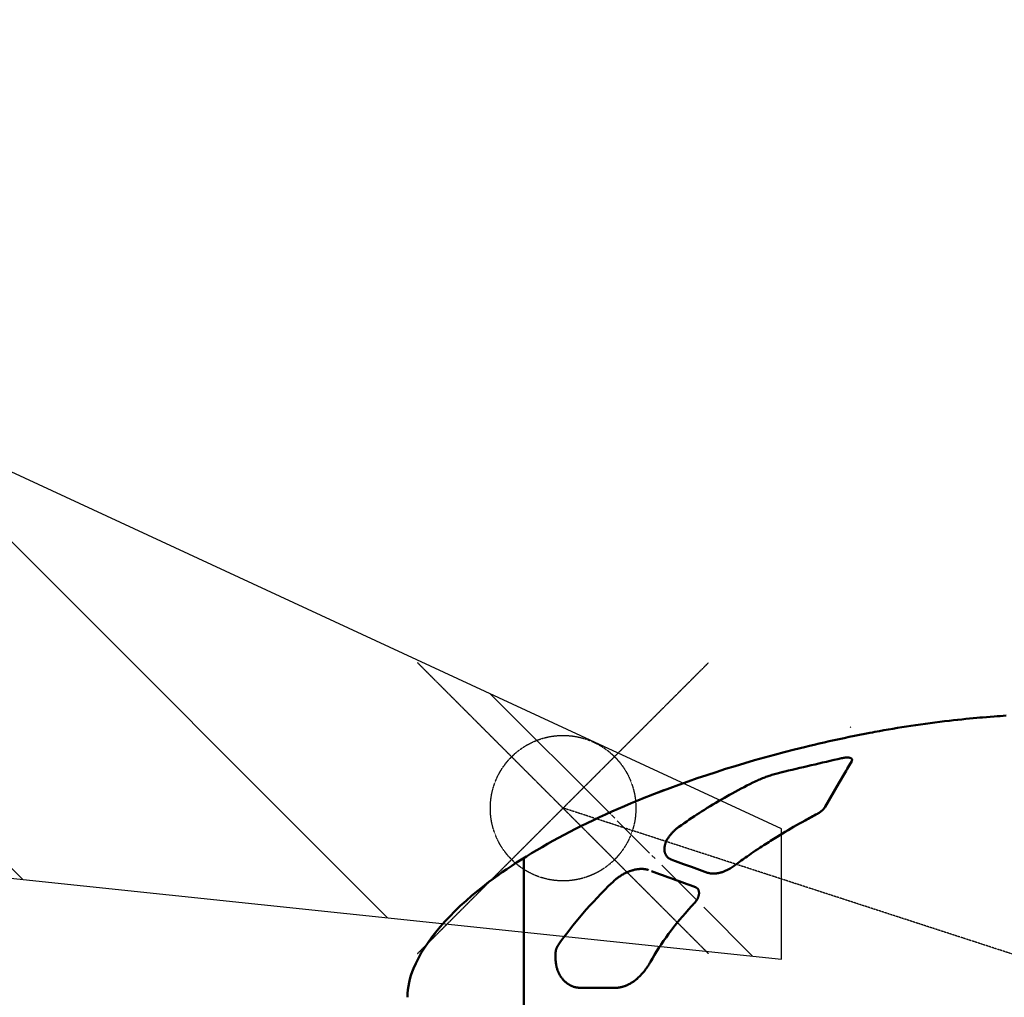
# Model space of a CAD drawing. Units: millimetres. Extents: x 2107187 to 2207427, y 745681 to 795445.
# Drawn here: x 2122248 to 2129014, y 774355 to 781074 of the extents above; entities that cross this region are included whole.
import ezdxf

# ---------------------------------------------------------------- set-up
doc = ezdxf.new("R2010")
doc.units = ezdxf.units.MM
doc.header["$PDMODE"] = 35
doc.header["$PDSIZE"] = 1000
doc.linetypes.add('DASH', pattern=[0.35, 0.25, -0.1])
for name, color, linetype in [('ARJ-919', 7, 'Continuous'), ('推荐统一地锚点', 6, 'Continuous'), ('系留边界', 90, 'Continuous')]:
    doc.layers.add(name, color=color, linetype=linetype)
doc.layers.add('飞机外形', color=7, linetype='Continuous', lineweight=50)

msp = doc.modelspace()

# ---------------------------------------------------------------- hatches: boundary and pattern name
at = {"layer": '系留边界', "lineweight": -3}
h = msp.add_hatch(dxfattribs=at)
h.set_pattern_fill('ANSI31', color=0, scale=500, angle=90)
h.set_pattern_definition([(135, (2430045.8, 429219.6), (-1122.532, -1122.532), [])])
edge = h.paths.add_edge_path()
edge.add_line((2115482.4, 775879.2), (2115482.4, 781074.1))
edge.add_line((2115482.4, 781074.1), (2126806.9, 775826.6))
edge.add_ellipse((2128529.9, 774818.2), major_axis=(3627.7, 619.2), ratio=0.383533, start_angle=114.54461, end_angle=118.44622)
edge.add_ellipse((2128523.9, 774823), major_axis=(3618.7, 619.8), ratio=0.382889, start_angle=116.80986, end_angle=137.04645)
edge.add_ellipse((2128523.9, 774823), major_axis=(3618.7, 619.8), ratio=0.382889, start_angle=137.04645, end_angle=144.39234)
edge.add_ellipse((2128516.5, 774822.7), major_axis=(3611.3, 619.8), ratio=0.383225, start_angle=144.34707, end_angle=154.37947)
edge.add_line((2125157.5, 774862.3), (2115482.4, 775879.2))
edge = h.paths.add_edge_path()
edge.add_ellipse((2133706.4, 774650.5), major_axis=(7290.7, 755.5), ratio=0.37223, start_angle=157.50977, end_angle=163.30797, ccw=False)
edge.add_arc((2128859.9, 773182.9), 2693.9, 497.18348, 497.85409, ccw=False)
edge.add_ellipse((2126849.7, 775053.6), major_axis=(49.2, 63.1), ratio=0.64804, start_angle=262.48638, end_angle=284.51864)
edge.add_line((2126902.2, 775039.5), (2126905.2, 775045.8))
edge.add_line((2126905.2, 775045.8), (2126907.7, 775051.7))
edge.add_line((2126907.7, 775051.7), (2126910.3, 775059))
edge.add_line((2126910.3, 775059), (2126912.3, 775067.6))
edge.add_line((2126912.3, 775067.6), (2126913.4, 775075.9))
edge.add_line((2126913.4, 775075.9), (2126913.5, 775084.1))
edge.add_line((2126913.5, 775084.1), (2126912.5, 775091.7))
edge.add_line((2126912.5, 775091.7), (2126910.7, 775098.2))
edge.add_line((2126910.7, 775098.2), (2126907.9, 775104.3))
edge.add_line((2126907.9, 775104.3), (2126904.1, 775109.7))
edge.add_line((2126904.1, 775109.7), (2126899.8, 775113.9))
edge.add_line((2126899.8, 775113.9), (2126894.4, 775117.5))
edge.add_line((2126894.4, 775117.5), (2126891.7, 775118.7))
edge.add_line((2126891.7, 775118.7), (2126893.8, 775117.7))
edge.add_line((2126893.8, 775117.7), (2126895.8, 775116.5))
edge.add_line((2126895.8, 775116.5), (2126896.8, 775115.9))
edge.add_line((2126896.8, 775115.9), (2126897.7, 775115.3))
edge.add_line((2126897.7, 775115.3), (2126898.7, 775114.6))
edge.add_line((2126898.7, 775114.6), (2126899.6, 775113.8))
edge.add_line((2126899.6, 775113.8), (2126900.6, 775113))
edge.add_line((2126900.6, 775113), (2126901.5, 775112.2))
edge.add_line((2126901.5, 775112.2), (2126902.4, 775111.4))
edge.add_line((2126902.4, 775111.4), (2126903.2, 775110.5))
edge.add_line((2126903.2, 775110.5), (2126904.3, 775109.2))
edge.add_line((2126904.3, 775109.2), (2126905.4, 775107.9))
edge.add_line((2126905.4, 775107.9), (2126906.3, 775106.5))
edge.add_line((2126906.3, 775106.5), (2126907.3, 775105))
edge.add_line((2126907.3, 775105), (2126908.3, 775103.4))
edge.add_line((2126908.3, 775103.4), (2126909.1, 775101.8))
edge.add_line((2126909.1, 775101.8), (2126909.9, 775100))
edge.add_line((2126909.9, 775100), (2126910.6, 775098.2))
edge.add_line((2126910.6, 775098.2), (2126911.2, 775096.4))
edge.add_line((2126911.2, 775096.4), (2126911.9, 775094))
edge.add_line((2126911.9, 775094), (2126912.4, 775091.6))
edge.add_line((2126912.4, 775091.6), (2126912.9, 775089.2))
edge.add_line((2126912.9, 775089.2), (2126913.2, 775086.8))
edge.add_line((2126913.2, 775086.8), (2126913.4, 775084.1))
edge.add_line((2126913.4, 775084.1), (2126913.5, 775081.3))
edge.add_line((2126913.5, 775081.3), (2126913.4, 775078.5))
edge.add_line((2126913.4, 775078.5), (2126913.3, 775075.7))
edge.add_line((2126913.3, 775075.7), (2126913, 775073))
edge.add_line((2126913, 775073), (2126912.7, 775070.3))
edge.add_line((2126912.7, 775070.3), (2126912.2, 775067.6))
edge.add_line((2126912.2, 775067.6), (2126911.6, 775064.8))
edge.add_line((2126911.6, 775064.8), (2126910.9, 775061.9))
edge.add_line((2126910.9, 775061.9), (2126910.2, 775059.1))
edge.add_line((2126910.2, 775059.1), (2126909.2, 775056.1))
edge.add_line((2126909.2, 775056.1), (2126908.2, 775053.2))
edge.add_line((2126908.2, 775053.2), (2126907.1, 775050.2))
edge.add_line((2126907.1, 775050.2), (2126905.9, 775047.3))
edge.add_line((2126905.9, 775047.3), (2126904.5, 775044.3))
edge.add_line((2126904.5, 775044.3), (2126903.1, 775041.4))
edge.add_line((2126903.1, 775041.4), (2126901.6, 775038.6))
edge.add_ellipse((2126849.7, 775053.6), major_axis=(49.2, 63.1), ratio=0.64804, start_angle=262.48638, end_angle=284.51864)
edge.add_arc((2128859.9, 773182.9), 2693.9, 497.18348, 497.85409)
edge.add_ellipse((2133706.4, 774650.5), major_axis=(7290.7, 755.5), ratio=0.37223, start_angle=157.50977, end_angle=163.30797)
edge.add_line((2126642, 774706.3), (2125988.1, 774775))
edge.add_ellipse((2132244, 774652.6), major_axis=(6586.3, 960.4), ratio=0.411269, start_angle=150.45006, end_angle=158.03686, ccw=False)
edge.add_line((2126319.7, 775153.1), (2126324.8, 775158))
edge.add_line((2126324.8, 775158), (2126330.2, 775162.8))
edge.add_line((2126330.2, 775162.8), (2126335.7, 775167.7))
edge.add_line((2126335.7, 775167.7), (2126338.6, 775170.2))
edge.add_line((2126338.6, 775170.2), (2126341.5, 775172.6))
edge.add_line((2126341.5, 775172.6), (2126344.4, 775175))
edge.add_line((2126344.4, 775175), (2126347.4, 775177.4))
edge.add_line((2126347.4, 775177.4), (2126352.3, 775181.2))
edge.add_line((2126352.3, 775181.2), (2126357.3, 775185))
edge.add_line((2126357.3, 775185), (2126362.6, 775188.7))
edge.add_line((2126362.6, 775188.7), (2126368, 775192.5))
edge.add_line((2126368, 775192.5), (2126373, 775195.8))
edge.add_line((2126373, 775195.8), (2126378.1, 775199.1))
edge.add_line((2126378.1, 775199.1), (2126383.4, 775202.4))
edge.add_line((2126383.4, 775202.4), (2126388.9, 775205.6))
edge.add_line((2126388.9, 775205.6), (2126393.9, 775208.5))
edge.add_line((2126393.9, 775208.5), (2126399.1, 775211.3))
edge.add_line((2126399.1, 775211.3), (2126404.5, 775214.1))
edge.add_line((2126404.5, 775214.1), (2126410, 775216.9))
edge.add_line((2126410, 775216.9), (2126416.2, 775219.8))
edge.add_line((2126416.2, 775219.8), (2126419.3, 775221.3))
edge.add_line((2126419.3, 775221.3), (2126422.6, 775222.7))
edge.add_line((2126422.6, 775222.7), (2126426.8, 775224.5))
edge.add_line((2126426.8, 775224.5), (2126431.1, 775226.2))
edge.add_line((2126431.1, 775226.2), (2126435.2, 775227.8))
edge.add_line((2126435.2, 775227.8), (2126439.5, 775229.4))
edge.add_line((2126439.5, 775229.4), (2126442.7, 775230.6))
edge.add_line((2126442.7, 775230.6), (2126446, 775231.7))
edge.add_line((2126446, 775231.7), (2126449.1, 775232.7))
edge.add_line((2126449.1, 775232.7), (2126452.3, 775233.7))
edge.add_line((2126452.3, 775233.7), (2126456.7, 775235))
edge.add_line((2126456.7, 775235), (2126462.2, 775236.6))
edge.add_line((2126462.2, 775236.6), (2126467.7, 775238))
edge.add_line((2126467.7, 775238), (2126472.3, 775239))
edge.add_line((2126472.3, 775239), (2126475.7, 775239.8))
edge.add_line((2126475.7, 775239.8), (2126479.1, 775240.5))
edge.add_line((2126479.1, 775240.5), (2126482.6, 775241.1))
edge.add_line((2126482.6, 775241.1), (2126486.2, 775241.7))
edge.add_line((2126486.2, 775241.7), (2126491, 775242.4))
edge.add_line((2126491, 775242.4), (2126495.7, 775243))
edge.add_line((2126495.7, 775243), (2126500.5, 775243.5))
edge.add_line((2126500.5, 775243.5), (2126505.1, 775243.9))
edge.add_line((2126505.1, 775243.9), (2126509.5, 775244.1))
edge.add_line((2126509.5, 775244.1), (2126513.6, 775244.3))
edge.add_line((2126513.6, 775244.3), (2126517.7, 775244.3))
edge.add_line((2126517.7, 775244.3), (2126521.4, 775244.3))
edge.add_line((2126521.4, 775244.3), (2126525.1, 775244.2))
edge.add_line((2126525.1, 775244.2), (2126528.6, 775244))
edge.add_line((2126528.6, 775244), (2126532.8, 775243.7))
edge.add_line((2126532.8, 775243.7), (2126536.8, 775243.3))
edge.add_line((2126536.8, 775243.3), (2126540.7, 775242.7))
edge.add_line((2126540.7, 775242.7), (2126544.5, 775242.2))
edge.add_line((2126544.5, 775242.2), (2126548.9, 775241.3))
edge.add_line((2126548.9, 775241.3), (2126553.2, 775240.4))
edge.add_line((2126553.2, 775240.4), (2126557.3, 775239.3))
edge.add_line((2126557.3, 775239.3), (2126562, 775238))
edge.add_line((2126562, 775238), (2126563.4, 775237.5))
edge.add_line((2126563.4, 775237.5), (2126558.8, 775239))
edge.add_line((2126558.8, 775239), (2126551.1, 775240.9))
edge.add_line((2126551.1, 775240.9), (2126542.7, 775242.5))
edge.add_line((2126542.7, 775242.5), (2126534.8, 775243.5))
edge.add_line((2126534.8, 775243.5), (2126527, 775244.1))
edge.add_line((2126527, 775244.1), (2126519.6, 775244.4))
edge.add_line((2126519.6, 775244.4), (2126511.6, 775244.3))
edge.add_line((2126511.6, 775244.3), (2126502.8, 775243.8))
edge.add_line((2126502.8, 775243.8), (2126493.4, 775242.8))
edge.add_line((2126493.4, 775242.8), (2126484.5, 775241.5))
edge.add_line((2126484.5, 775241.5), (2126477.4, 775240.1))
edge.add_line((2126477.4, 775240.1), (2126469.7, 775238.5))
edge.add_line((2126469.7, 775238.5), (2126462.2, 775236.6))
edge.add_line((2126462.2, 775236.6), (2126454.8, 775234.5))
edge.add_line((2126454.8, 775234.5), (2126447.6, 775232.2))
edge.add_line((2126447.6, 775232.2), (2126441, 775230))
edge.add_line((2126441, 775230), (2126433.1, 775227.1))
edge.add_line((2126433.1, 775227.1), (2126424.8, 775223.7))
edge.add_line((2126424.8, 775223.7), (2126417.5, 775220.4))
edge.add_line((2126417.5, 775220.4), (2126410, 775216.9))
edge.add_line((2126410, 775216.9), (2126404.5, 775214.1))
edge.add_line((2126404.5, 775214.1), (2126399.1, 775211.3))
edge.add_line((2126399.1, 775211.3), (2126391.4, 775207.1))
edge.add_line((2126391.4, 775207.1), (2126383.4, 775202.4))
edge.add_line((2126383.4, 775202.4), (2126378.1, 775199.1))
edge.add_line((2126378.1, 775199.1), (2126370.4, 775194.2))
edge.add_line((2126370.4, 775194.2), (2126362.6, 775188.7))
edge.add_line((2126362.6, 775188.7), (2126357.3, 775185))
edge.add_line((2126357.3, 775185), (2126352.3, 775181.2))
edge.add_line((2126352.3, 775181.2), (2126346.1, 775176.4))
edge.add_line((2126346.1, 775176.4), (2126340, 775171.4))
edge.add_line((2126340, 775171.4), (2126335.7, 775167.7))
edge.add_line((2126335.7, 775167.7), (2126330.2, 775162.8))
edge.add_line((2126330.2, 775162.8), (2126321.1, 775154.6))
edge.add_ellipse((2132244, 774652.6), major_axis=(6586.3, 960.4), ratio=0.411269, start_angle=150.45006, end_angle=158.03686)
edge.add_line((2125988.1, 774775), (2125713.6, 774803.9))
edge.add_line((2125713.6, 774803.9), (2125713.6, 775313.5))
edge.add_ellipse((2128523.9, 774823), major_axis=(3618.7, 619.8), ratio=0.382889, start_angle=116.80986, end_angle=137.04645, ccw=False)
edge.add_ellipse((2128529.9, 774818.2), major_axis=(3627.7, 619.2), ratio=0.383533, start_angle=114.54461, end_angle=118.44622, ccw=False)
edge.add_line((2126806.9, 775826.6), (2127048.9, 775714.5))
edge.add_line((2127048.9, 775714.5), (2127045.5, 775712.6))
edge.add_line((2127045.5, 775712.6), (2127026, 775700.9))
edge.add_line((2127026, 775700.9), (2127006.5, 775689))
edge.add_line((2127006.5, 775689), (2126987.1, 775677.1))
edge.add_line((2126987.1, 775677.1), (2126967.7, 775665))
edge.add_line((2126967.7, 775665), (2126948.4, 775652.8))
edge.add_line((2126948.4, 775652.8), (2126929.2, 775640.5))
edge.add_line((2126929.2, 775640.5), (2126912.9, 775629.9))
edge.add_line((2126912.9, 775629.9), (2126896.7, 775619.3))
edge.add_line((2126896.7, 775619.3), (2126880.9, 775608.8))
edge.add_line((2126880.9, 775608.8), (2126862.7, 775596.5))
edge.add_line((2126862.7, 775596.5), (2126844.5, 775584.2))
edge.add_line((2126844.5, 775584.2), (2126826.4, 775571.7))
edge.add_line((2126826.4, 775571.7), (2126808.4, 775559.1))
edge.add_line((2126808.4, 775559.1), (2126790.4, 775546.3))
edge.add_line((2126790.4, 775546.3), (2126770.8, 775532.2))
edge.add_line((2126770.8, 775532.2), (2126765, 775527.9))
edge.add_line((2126765, 775527.9), (2126759, 775523.3))
edge.add_line((2126759, 775523.3), (2126752.5, 775517.9))
edge.add_line((2126752.5, 775517.9), (2126745.6, 775511.9))
edge.add_line((2126745.6, 775511.9), (2126737.7, 775504.5))
edge.add_line((2126737.7, 775504.5), (2126730.9, 775497.8))
edge.add_line((2126730.9, 775497.8), (2126725.6, 775492.1))
edge.add_line((2126725.6, 775492.1), (2126721.4, 775487.4))
edge.add_line((2126721.4, 775487.4), (2126717.4, 775482.7))
edge.add_line((2126717.4, 775482.7), (2126713.5, 775477.9))
edge.add_line((2126713.5, 775477.9), (2126708.3, 775471.2))
edge.add_line((2126708.3, 775471.2), (2126702.6, 775462.9))
edge.add_line((2126702.6, 775462.9), (2126697.4, 775454.8))
edge.add_line((2126697.4, 775454.8), (2126692.6, 775446.5))
edge.add_line((2126692.6, 775446.5), (2126688.5, 775438.4))
edge.add_line((2126688.5, 775438.4), (2126684.9, 775430.3))
edge.add_line((2126684.9, 775430.3), (2126681.9, 775422.4))
edge.add_line((2126681.9, 775422.4), (2126679.3, 775414.6))
edge.add_line((2126679.3, 775414.6), (2126677.3, 775406.9))
edge.add_line((2126677.3, 775406.9), (2126675.8, 775399.3))
edge.add_line((2126675.8, 775399.3), (2126674.8, 775391.7))
edge.add_line((2126674.8, 775391.7), (2126674.3, 775384.1))
edge.add_line((2126674.3, 775384.1), (2126674.4, 775376.7))
edge.add_line((2126674.4, 775376.7), (2126675.1, 775369.2))
edge.add_line((2126675.1, 775369.2), (2126676.3, 775362.4))
edge.add_line((2126676.3, 775362.4), (2126678.1, 775355.4))
edge.add_line((2126678.1, 775355.4), (2126680.6, 775348.6))
edge.add_line((2126680.6, 775348.6), (2126683.2, 775343.1))
edge.add_line((2126683.2, 775343.1), (2126686.2, 775337.8))
edge.add_line((2126686.2, 775337.8), (2126689.9, 775332.6))
edge.add_line((2126689.9, 775332.6), (2126694.1, 775327.6))
edge.add_line((2126694.1, 775327.6), (2126698.8, 775323))
edge.add_line((2126698.8, 775323), (2126703.9, 775318.8))
edge.add_line((2126703.9, 775318.8), (2126709.5, 775315))
edge.add_line((2126709.5, 775315), (2126715.4, 775311.7))
edge.add_line((2126715.4, 775311.7), (2126721.7, 775308.8))
edge.add_line((2126721.7, 775308.8), (2126726.7, 775306.9))
edge.add_line((2126726.7, 775306.9), (2126751.1, 775298.4))
edge.add_line((2126751.1, 775298.4), (2126806.1, 775279.1))
edge.add_line((2126806.1, 775279.1), (2126861.2, 775259.6))
edge.add_line((2126861.2, 775259.6), (2126916.3, 775240))
edge.add_line((2126916.3, 775240), (2126974.8, 775219))
edge.add_line((2126974.8, 775219), (2126981.5, 775217.2))
edge.add_line((2126981.5, 775217.2), (2126988.4, 775215.7))
edge.add_line((2126988.4, 775215.7), (2126996, 775214.6))
edge.add_line((2126996, 775214.6), (2127004.3, 775213.9))
edge.add_line((2127004.3, 775213.9), (2127013, 775213.8))
edge.add_line((2127013, 775213.8), (2127021.5, 775214.1))
edge.add_line((2127021.5, 775214.1), (2127030.2, 775215))
edge.add_line((2127030.2, 775215), (2127040.2, 775216.5))
edge.add_line((2127040.2, 775216.5), (2127049, 775218.3))
edge.add_line((2127049, 775218.3), (2127057.5, 775220.4))
edge.add_line((2127057.5, 775220.4), (2127066.2, 775222.9))
edge.add_line((2127066.2, 775222.9), (2127075.3, 775226))
edge.add_line((2127075.3, 775226), (2127084.8, 775229.5))
edge.add_line((2127084.8, 775229.5), (2127092.1, 775232.6))
edge.add_ellipse((2127094, 775361.9), major_axis=(157.8, 119.4), ratio=0.56234, start_angle=246.29962, end_angle=253.50545)
edge.add_ellipse((2127098.2, 775358.6), major_axis=(158.4, 118.4), ratio=0.538187, start_angle=253.25632, end_angle=271.64321)
edge.add_line((2127166.5, 775276.8), (2127178.5, 775286.1))
edge.add_line((2127178.5, 775286.1), (2127190.7, 775295.2))
edge.add_line((2127190.7, 775295.2), (2127202.9, 775304.3))
edge.add_line((2127202.9, 775304.3), (2127212.5, 775311.4))
edge.add_line((2127212.5, 775311.4), (2127222.1, 775318.4))
edge.add_line((2127222.1, 775318.4), (2127232.1, 775325.7))
edge.add_line((2127232.1, 775325.7), (2127242.1, 775332.8))
edge.add_line((2127242.1, 775332.8), (2127256.3, 775342.9))
edge.add_line((2127256.3, 775342.9), (2127270.5, 775352.8))
edge.add_line((2127270.5, 775352.8), (2127284.7, 775362.6))
edge.add_line((2127284.7, 775362.6), (2127300.3, 775373.3))
edge.add_line((2127300.3, 775373.3), (2127316, 775383.9))
edge.add_line((2127316, 775383.9), (2127331.7, 775394.4))
edge.add_line((2127331.7, 775394.4), (2127344.2, 775402.7))
edge.add_line((2127344.2, 775402.7), (2127356.8, 775411))
edge.add_line((2127356.8, 775411), (2127368, 775418.3))
edge.add_line((2127368, 775418.3), (2127379.2, 775425.5))
edge.add_line((2127379.2, 775425.5), (2127390.7, 775432.9))
edge.add_line((2127390.7, 775432.9), (2127402.1, 775440.2))
edge.add_line((2127402.1, 775440.2), (2127424.9, 775454.6))
edge.add_line((2127424.9, 775454.6), (2127447.7, 775468.9))
edge.add_line((2127447.7, 775468.9), (2127466.4, 775480.4))
edge.add_line((2127466.4, 775480.4), (2127482.4, 775490.2))
edge.add_line((2127482.4, 775490.2), (2127482.4, 774618))
edge.add_line((2127482.4, 774618), (2126642, 774706.3))
edge = h.paths.add_edge_path(flags=17)
edge.add_line((2127055.3, 775219.8), (2127051.1, 775218.8))
edge.add_line((2127051.1, 775218.8), (2127047, 775217.9))
edge.add_line((2127047, 775217.9), (2127042.9, 775217))
edge.add_line((2127042.9, 775217), (2127037.9, 775216.1))
edge.add_line((2127037.9, 775216.1), (2127033, 775215.4))
edge.add_line((2127033, 775215.4), (2127030.1, 775215))
edge.add_line((2127030.1, 775215), (2127027.3, 775214.7))
edge.add_line((2127027.3, 775214.7), (2127023.5, 775214.3))
edge.add_line((2127023.5, 775214.3), (2127019.8, 775214.1))
edge.add_line((2127019.8, 775214.1), (2127015.3, 775213.9))
edge.add_line((2127015.3, 775213.9), (2127010.8, 775213.8))
edge.add_line((2127010.8, 775213.8), (2127006.5, 775213.9))
edge.add_line((2127006.5, 775213.9), (2127002.2, 775214.1))
edge.add_line((2127002.2, 775214.1), (2126998, 775214.4))
edge.add_line((2126998, 775214.4), (2126993.9, 775214.9))
edge.add_line((2126993.9, 775214.9), (2126990.2, 775215.4))
edge.add_line((2126990.2, 775215.4), (2126986.7, 775216.1))
edge.add_line((2126986.7, 775216.1), (2126983.2, 775216.8))
edge.add_line((2126983.2, 775216.8), (2126979.8, 775217.7))
edge.add_line((2126979.8, 775217.7), (2126977, 775218.4))
edge.add_line((2126977, 775218.4), (2126974.3, 775219.3))
edge.add_line((2126974.3, 775219.3), (2126971.6, 775220.2))
edge.add_line((2126971.6, 775220.2), (2126916.3, 775240))
edge.add_line((2126916.3, 775240), (2126861.2, 775259.6))
edge.add_line((2126861.2, 775259.6), (2126806.1, 775279.1))
edge.add_line((2126806.1, 775279.1), (2126751.1, 775298.4))
edge.add_line((2126751.1, 775298.4), (2126726.7, 775306.9))
edge.add_line((2126726.7, 775306.9), (2126723.3, 775308.2))
edge.add_line((2126723.3, 775308.2), (2126720.1, 775309.5))
edge.add_line((2126720.1, 775309.5), (2126716.9, 775311))
edge.add_line((2126716.9, 775311), (2126713.9, 775312.5))
edge.add_line((2126713.9, 775312.5), (2126711, 775314.2))
edge.add_line((2126711, 775314.2), (2126708.1, 775316))
edge.add_line((2126708.1, 775316), (2126705.3, 775317.9))
edge.add_line((2126705.3, 775317.9), (2126702.7, 775319.8))
edge.add_line((2126702.7, 775319.8), (2126700.1, 775321.9))
edge.add_line((2126700.1, 775321.9), (2126697.7, 775324.1))
edge.add_line((2126697.7, 775324.1), (2126695.3, 775326.4))
edge.add_line((2126695.3, 775326.4), (2126693.1, 775328.8))
edge.add_line((2126693.1, 775328.8), (2126691, 775331.3))
edge.add_line((2126691, 775331.3), (2126689, 775333.9))
edge.add_line((2126689, 775333.9), (2126687.1, 775336.6))
edge.add_line((2126687.1, 775336.6), (2126685.5, 775339.2))
edge.add_line((2126685.5, 775339.2), (2126684, 775341.8))
edge.add_line((2126684, 775341.8), (2126682.6, 775344.5))
edge.add_line((2126682.6, 775344.5), (2126681.3, 775347.3))
edge.add_line((2126681.3, 775347.3), (2126680.1, 775350.1))
edge.add_line((2126680.1, 775350.1), (2126679.1, 775352.7))
edge.add_line((2126679.1, 775352.7), (2126678.2, 775355.4))
edge.add_line((2126678.2, 775355.4), (2126677.4, 775358.2))
edge.add_line((2126677.4, 775358.2), (2126676.7, 775361))
edge.add_line((2126676.7, 775361), (2126676, 775363.8))
edge.add_line((2126676, 775363.8), (2126675.4, 775367.4))
edge.add_line((2126675.4, 775367.4), (2126674.9, 775371.1))
edge.add_line((2126674.9, 775371.1), (2126674.6, 775374.8))
edge.add_line((2126674.6, 775374.8), (2126674.4, 775378.7))
edge.add_line((2126674.4, 775378.7), (2126674.4, 775382.3))
edge.add_line((2126674.4, 775382.3), (2126674.5, 775386))
edge.add_line((2126674.5, 775386), (2126674.7, 775389.8))
edge.add_line((2126674.7, 775389.8), (2126675.1, 775393.6))
edge.add_line((2126675.1, 775393.6), (2126675.6, 775397.5))
edge.add_line((2126675.6, 775397.5), (2126676.2, 775401.2))
edge.add_line((2126676.2, 775401.2), (2126676.9, 775405))
edge.add_line((2126676.9, 775405), (2126677.8, 775408.8))
edge.add_line((2126677.8, 775408.8), (2126678.8, 775412.6))
edge.add_line((2126678.8, 775412.6), (2126680, 775416.5))
edge.add_line((2126680, 775416.5), (2126681.2, 775420.5))
edge.add_line((2126681.2, 775420.5), (2126682.6, 775424.4))
edge.add_line((2126682.6, 775424.4), (2126684.1, 775428.3))
edge.add_line((2126684.1, 775428.3), (2126685.8, 775432.3))
edge.add_line((2126685.8, 775432.3), (2126687.6, 775436.3))
edge.add_line((2126687.6, 775436.3), (2126689.5, 775440.4))
edge.add_line((2126689.5, 775440.4), (2126691.6, 775444.5))
edge.add_line((2126691.6, 775444.5), (2126693.8, 775448.6))
edge.add_line((2126693.8, 775448.6), (2126696.2, 775452.7))
edge.add_line((2126696.2, 775452.7), (2126698.7, 775456.9))
edge.add_line((2126698.7, 775456.9), (2126701.3, 775460.9))
edge.add_line((2126701.3, 775460.9), (2126704, 775464.9))
edge.add_line((2126704, 775464.9), (2126706.8, 775469))
edge.add_line((2126706.8, 775469), (2126709.8, 775473.1))
edge.add_line((2126709.8, 775473.1), (2126713.5, 775477.9))
edge.add_line((2126713.5, 775477.9), (2126717.4, 775482.7))
edge.add_line((2126717.4, 775482.7), (2126721.4, 775487.4))
edge.add_line((2126721.4, 775487.4), (2126725.6, 775492.1))
edge.add_line((2126725.6, 775492.1), (2126729.2, 775495.9))
edge.add_line((2126729.2, 775495.9), (2126732.9, 775499.8))
edge.add_line((2126732.9, 775499.8), (2126736, 775502.8))
edge.add_line((2126736, 775502.8), (2126739.1, 775505.9))
edge.add_line((2126739.1, 775505.9), (2126744, 775510.4))
edge.add_line((2126744, 775510.4), (2126747.3, 775513.4))
edge.add_line((2126747.3, 775513.4), (2126752.5, 775517.9))
edge.add_line((2126752.5, 775517.9), (2126757.9, 775522.3))
edge.add_line((2126757.9, 775522.3), (2126760.7, 775524.6))
edge.add_line((2126760.7, 775524.6), (2126763.6, 775526.8))
edge.add_line((2126763.6, 775526.8), (2126766.5, 775529))
edge.add_line((2126766.5, 775529), (2126769.4, 775531.2))
edge.add_line((2126769.4, 775531.2), (2126772.5, 775533.5))
edge.add_line((2126772.5, 775533.5), (2126790.4, 775546.3))
edge.add_line((2126790.4, 775546.3), (2126808.4, 775559.1))
edge.add_line((2126808.4, 775559.1), (2126826.4, 775571.7))
edge.add_line((2126826.4, 775571.7), (2126844.5, 775584.2))
edge.add_line((2126844.5, 775584.2), (2126862.7, 775596.5))
edge.add_line((2126862.7, 775596.5), (2126880.9, 775608.8))
edge.add_line((2126880.9, 775608.8), (2126896.7, 775619.3))
edge.add_line((2126896.7, 775619.3), (2126912.9, 775629.9))
edge.add_line((2126912.9, 775629.9), (2126929.2, 775640.5))
edge.add_line((2126929.2, 775640.5), (2126948.4, 775652.8))
edge.add_line((2126948.4, 775652.8), (2126967.7, 775665))
edge.add_line((2126967.7, 775665), (2126987.1, 775677.1))
edge.add_line((2126987.1, 775677.1), (2127006.5, 775689))
edge.add_line((2127006.5, 775689), (2127026, 775700.9))
edge.add_line((2127026, 775700.9), (2127045.5, 775712.6))
edge.add_line((2127045.5, 775712.6), (2127048.9, 775714.5))
edge.add_line((2127048.9, 775714.5), (2127482.4, 775513.6))
edge.add_line((2127482.4, 775513.6), (2127482.4, 775490.2))
edge.add_line((2127482.4, 775490.2), (2127466.4, 775480.4))
edge.add_line((2127466.4, 775480.4), (2127447.7, 775468.9))
edge.add_line((2127447.7, 775468.9), (2127424.9, 775454.6))
edge.add_line((2127424.9, 775454.6), (2127402.1, 775440.2))
edge.add_line((2127402.1, 775440.2), (2127390.7, 775432.9))
edge.add_line((2127390.7, 775432.9), (2127379.2, 775425.5))
edge.add_line((2127379.2, 775425.5), (2127368, 775418.3))
edge.add_line((2127368, 775418.3), (2127356.8, 775411))
edge.add_line((2127356.8, 775411), (2127344.2, 775402.7))
edge.add_line((2127344.2, 775402.7), (2127331.7, 775394.4))
edge.add_line((2127331.7, 775394.4), (2127316, 775383.9))
edge.add_line((2127316, 775383.9), (2127300.3, 775373.3))
edge.add_line((2127300.3, 775373.3), (2127284.7, 775362.6))
edge.add_line((2127284.7, 775362.6), (2127270.5, 775352.8))
edge.add_line((2127270.5, 775352.8), (2127256.3, 775342.9))
edge.add_line((2127256.3, 775342.9), (2127242.1, 775332.8))
edge.add_line((2127242.1, 775332.8), (2127232.1, 775325.7))
edge.add_line((2127232.1, 775325.7), (2127222.1, 775318.4))
edge.add_line((2127222.1, 775318.4), (2127212.5, 775311.4))
edge.add_line((2127212.5, 775311.4), (2127202.9, 775304.3))
edge.add_line((2127202.9, 775304.3), (2127190.7, 775295.2))
edge.add_line((2127190.7, 775295.2), (2127178.5, 775286.1))
edge.add_line((2127178.5, 775286.1), (2127166.5, 775276.8))
edge.add_ellipse((2127098.2, 775358.6), major_axis=(158.4, 118.4), ratio=0.538187, start_angle=253.25632, end_angle=271.64321)
edge.add_ellipse((2127094, 775361.9), major_axis=(157.8, 119.4), ratio=0.56234, start_angle=246.29962, end_angle=253.50545)
edge.add_line((2127092.1, 775232.6), (2127087.2, 775230.6))
edge.add_line((2127087.2, 775230.6), (2127082.3, 775228.6))
edge.add_line((2127082.3, 775228.6), (2127077.6, 775226.8))
edge.add_line((2127077.6, 775226.8), (2127073, 775225.2))
edge.add_line((2127073, 775225.2), (2127068.4, 775223.7))
edge.add_line((2127068.4, 775223.7), (2127064, 775222.3))
edge.add_line((2127064, 775222.3), (2127059.6, 775221))
edge.add_line((2127059.6, 775221), (2127055.3, 775219.8))
edge = h.paths.add_edge_path()
edge.add_ellipse((2128516.5, 774822.7), major_axis=(3611.3, 619.8), ratio=0.383225, start_angle=144.34707, end_angle=154.37947, ccw=False)
edge.add_ellipse((2128523.9, 774823), major_axis=(3618.7, 619.8), ratio=0.382889, start_angle=137.04645, end_angle=144.39234, ccw=False)
edge.add_line((2125713.6, 775313.5), (2125713.6, 774803.9))
edge.add_line((2125713.6, 774803.9), (2125157.5, 774862.3))

# ---------------------------------------------------------------- linework, layer by layer
at = {"layer": 'ARJ-919', "color": 0, "lineweight": -3}
msp.add_line((2115482.4, 775879.2), (2127482.4, 774618), dxfattribs=at)
at = {"layer": '推荐统一地锚点', "color": 1, "linetype": 'DASH', "lineweight": 30}
msp.add_line((2129982.4, 774355.2), (2125982.1, 775655.9), dxfattribs=at)
at = {"layer": '推荐统一地锚点', "color": 0, "linetype": 'DASH', "lineweight": -2}
msp.add_line((2127482.4, 774618), (2127482.4, 775513.6), dxfattribs=at)
at = {"layer": '推荐统一地锚点', "color": 0, "linetype": 'DASH', "lineweight": -3}
msp.add_point((2125982.4, 775655.2), dxfattribs=at)
msp.add_point((2125982.4, 775655.2), dxfattribs=at)
at = {"layer": '系留边界', "color": 0, "lineweight": -3}
msp.add_line((2127482.4, 775513.6), (2115482.4, 781074.1), dxfattribs=at)
at = {"layer": '飞机外形', "color": 7}
for p, q in [((2127948, 775948.6), (2127965.3, 775978.4)), ((2125713.6, 773396.9), (2125713.6, 775313.5)), ((2126098.6, 774420.7), (2126334.1, 774419.7))]:
    msp.add_line(p, q, dxfattribs=at)
for points in [[(2127913.6, 776137.1), (2127948.8, 776144.5), (2127984.1, 776151.7), (2128019.3, 776158.9), (2128054.6, 776165.8), (2128089.8, 776172.7), (2128107.5, 776176), (2128125.1, 776179.3), (2128156, 776185), (2128186.9, 776190.6), (2128217.8, 776196), (2128248.7, 776201.3), (2128279.6, 776206.5), (2128310.6, 776211.5), (2128341.5, 776216.4), (2128372.5, 776221.2), (2128405.5, 776226.1), (2128438.6, 776230.8), (2128471.6, 776235.5), (2128504.7, 776239.9), (2128537.7, 776244.2), (2128570.8, 776248.4), (2128603.9, 776252.3), (2128637, 776256.2), (2128665.3, 776259.4), (2128693.7, 776262.5), (2128722.1, 776265.4), (2128750.5, 776268.3), (2128775.7, 776270.8), (2128800.9, 776273.2), (2128826.2, 776275.5), (2128845.1, 776277.2), (2128864.1, 776278.8), (2128891.1, 776281.1), (2128918.1, 776283.3), (2128945.2, 776285.4), (2128965.1, 776286.9), (2128985, 776288.4), (2129005.7, 776289.9), (2129026.3, 776291.4)], [(2127920.5, 776002.5), (2127924.5, 776002.9), (2127928.5, 776003.1), (2127932.1, 776003.2), (2127935.6, 776003.3), (2127938.9, 776003.2), (2127941.9, 776003), (2127944.7, 776002.7), (2127947.3, 776002.4), (2127949.8, 776002), (2127951.9, 776001.5), (2127954, 776001), (2127955.9, 776000.4), (2127957.6, 775999.8), (2127959.1, 775999.1), (2127960.6, 775998.4), (2127961.8, 775997.7), (2127963, 775996.9), (2127964, 775996.1), (2127964.9, 775995.2), (2127965.7, 775994.3), (2127966.3, 775993.4), (2127966.9, 775992.5), (2127967.3, 775991.5), (2127967.6, 775990.7), (2127967.8, 775990), (2127968, 775989.2), (2127968.1, 775988.4), (2127968.1, 775987.6), (2127968.1, 775986.7), (2127968, 775985.9), (2127967.9, 775985), (2127967.7, 775984.1), (2127967.5, 775983.2), (2127967.2, 775982.3), (2127966.8, 775981.4), (2127966.1, 775979.9), (2127965.3, 775978.4)], [(2127286.7, 775831.1), (2127296.8, 775836.1), (2127307, 775840.9), (2127317.3, 775845.6), (2127325.6, 775849.3), (2127334, 775852.9), (2127342.4, 775856.4), (2127352.5, 775860.4), (2127362.6, 775864.4), (2127369.4, 775867), (2127376.5, 775869.6), (2127383.6, 775872.2), (2127390.8, 775874.7), (2127398, 775877.2), (2127407.7, 775880.5), (2127417.4, 775883.6), (2127426.8, 775886.5), (2127436.1, 775889.4), (2127445, 775892), (2127453.7, 775894.4), (2127462.3, 775896.8), (2127470.3, 775898.9), (2127478.4, 775900.9), (2127486, 775902.8), (2127492, 775904.2)], [(2127920.1, 775900.6), (2127877.2, 775826.7), (2127782.3, 775663.2)], [(2127920.1, 775900.6), (2127877.2, 775826.7), (2127782.3, 775663.2)], [(2127124.8, 775746), (2127090.5, 775726.5), (2127070.8, 775715.2), (2127051.2, 775703.7), (2127031.6, 775692.1), (2127012, 775680.3), (2126992.5, 775668.5), (2126973.1, 775656.5), (2126953.8, 775644.3), (2126934.5, 775632.1), (2126918.2, 775621.6), (2126902, 775611), (2126886.1, 775600.6), (2126867.9, 775588.4), (2126849.6, 775576.1), (2126831.5, 775563.7), (2126813.4, 775551.2), (2126795.4, 775538.5), (2126777.4, 775525.8)], [(2127782.3, 775663.2), (2127781.2, 775661.4), (2127780.1, 775659.6), (2127778.9, 775657.7), (2127777.6, 775656), (2127776.2, 775654.1), (2127774.8, 775652.3), (2127773.3, 775650.4), (2127771.7, 775648.6), (2127770, 775646.7), (2127768.3, 775644.9), (2127766.5, 775643), (2127764.6, 775641.2), (2127762.6, 775639.3), (2127760.6, 775637.5), (2127758.5, 775635.7), (2127756.3, 775633.9), (2127754.1, 775632.1), (2127751.8, 775630.3), (2127749.4, 775628.6), (2127747, 775626.8), (2127744.5, 775625.1), (2127741.9, 775623.5), (2127737.9, 775621), (2127733.9, 775618.6), (2127729.7, 775616.4)], [(2127782.3, 775663.2), (2127781.2, 775661.4), (2127780.1, 775659.6), (2127778.9, 775657.7), (2127777.6, 775656), (2127776.2, 775654.1), (2127774.8, 775652.3), (2127773.3, 775650.4), (2127771.7, 775648.6), (2127770, 775646.7), (2127768.3, 775644.9), (2127766.5, 775643), (2127764.6, 775641.2), (2127762.6, 775639.3), (2127760.6, 775637.5), (2127758.5, 775635.7), (2127756.3, 775633.9), (2127754.1, 775632.1), (2127751.8, 775630.3), (2127749.4, 775628.6), (2127747, 775626.8), (2127744.5, 775625.1), (2127741.9, 775623.5), (2127737.9, 775621), (2127733.9, 775618.6), (2127729.7, 775616.4)], [(2126730.6, 775299.4), (2126727.3, 775300.6), (2126724, 775302), (2126720.9, 775303.5), (2126717.9, 775305), (2126715, 775306.7), (2126712.1, 775308.5), (2126709.3, 775310.4), (2126706.7, 775312.4), (2126704.1, 775314.5), (2126701.7, 775316.7), (2126699.4, 775319), (2126697.1, 775321.4), (2126695, 775323.9), (2126693, 775326.5), (2126691.2, 775329.2), (2126689.6, 775331.8), (2126688, 775334.4), (2126686.7, 775337.1), (2126685.4, 775339.9), (2126684.2, 775342.8), (2126683.2, 775345.4), (2126682.3, 775348.1), (2126681.5, 775350.8), (2126680.8, 775353.6), (2126680.2, 775356.5), (2126679.6, 775360.1), (2126679.1, 775363.7), (2126678.8, 775367.5), (2126678.6, 775371.3), (2126678.6, 775375), (2126678.7, 775378.7), (2126679, 775382.5), (2126679.4, 775386.3), (2126679.9, 775390.2), (2126680.5, 775393.9), (2126681.3, 775397.6), (2126682.2, 775401.4), (2126683.2, 775405.3), (2126684.4, 775409.2), (2126685.6, 775413.1), (2126687, 775417), (2126688.6, 775420.9), (2126690.2, 775424.9), (2126692.1, 775428.9), (2126694, 775433), (2126696.1, 775437), (2126698.3, 775441.1), (2126700.7, 775445.3), (2126703.3, 775449.4), (2126705.8, 775453.4), (2126708.6, 775457.5), (2126711.4, 775461.5), (2126714.5, 775465.6), (2126718.2, 775470.4), (2126722.1, 775475.1), (2126726.1, 775479.8), (2126730.3, 775484.5), (2126733.9, 775488.4), (2126737.7, 775492.2), (2126740.7, 775495.2), (2126743.9, 775498.3), (2126748.8, 775502.7), (2126752.1, 775505.8), (2126757.3, 775510.2), (2126762.7, 775514.6), (2126765.6, 775516.9), (2126768.4, 775519.1), (2126771.3, 775521.3), (2126774.3, 775523.5), (2126777.4, 775525.8)], [(2127452.3, 775458.3), (2127471, 775469.8), (2127489.9, 775481.2), (2127508.9, 775492.6), (2127528.1, 775504), (2127547.3, 775515.3), (2127566.7, 775526.6), (2127586.2, 775537.8), (2127605.9, 775548.9), (2127625.6, 775560), (2127645.7, 775571.2)], [(2127452.3, 775458.3), (2127471, 775469.8), (2127489.9, 775481.2), (2127508.9, 775492.6), (2127528.1, 775504), (2127547.3, 775515.3), (2127566.7, 775526.6), (2127586.2, 775537.8), (2127605.9, 775548.9), (2127625.6, 775560), (2127645.7, 775571.2)], [(2127170.3, 775267.4), (2127182.4, 775276.6), (2127194.6, 775285.8), (2127206.8, 775294.8), (2127216.4, 775301.8), (2127226.1, 775308.8), (2127236.1, 775316), (2127246.2, 775323.1), (2127260.4, 775333.1), (2127274.6, 775343), (2127288.9, 775352.8), (2127304.5, 775363.4), (2127320.2, 775373.9), (2127336, 775384.3), (2127348.6, 775392.6), (2127361.2, 775400.8), (2127372.4, 775408.1), (2127383.7, 775415.3), (2127395.1, 775422.6), (2127406.6, 775429.8), (2127429.4, 775444.1), (2127452.3, 775458.3)], [(2126323, 775147.2), (2126328.2, 775152.1), (2126333.5, 775156.9), (2126339, 775161.8), (2126341.9, 775164.2), (2126344.9, 775166.7), (2126347.8, 775169), (2126350.8, 775171.4), (2126355.7, 775175.2), (2126360.8, 775179), (2126366, 775182.7), (2126371.4, 775186.4), (2126376.5, 775189.7), (2126381.6, 775193), (2126386.9, 775196.3), (2126392.4, 775199.5), (2126397.5, 775202.3), (2126402.7, 775205.1), (2126408, 775207.9), (2126413.5, 775210.6), (2126419.7, 775213.5), (2126422.9, 775215), (2126426.2, 775216.4), (2126430.4, 775218.2), (2126434.7, 775219.9), (2126438.9, 775221.5), (2126443.1, 775223.1), (2126446.4, 775224.2), (2126449.6, 775225.3), (2126452.8, 775226.3), (2126456, 775227.3), (2126460.4, 775228.6), (2126465.8, 775230.1), (2126471.4, 775231.5), (2126475.9, 775232.5), (2126479.3, 775233.3), (2126482.8, 775233.9), (2126486.3, 775234.6), (2126489.9, 775235.2), (2126494.6, 775235.9), (2126499.4, 775236.4), (2126504.2, 775236.9), (2126508.8, 775237.3), (2126513.2, 775237.5), (2126517.3, 775237.6), (2126521.4, 775237.6), (2126525.1, 775237.6), (2126528.8, 775237.5), (2126532.3, 775237.3), (2126536.5, 775236.9), (2126540.5, 775236.5), (2126544.4, 775236), (2126548.2, 775235.4), (2126552.6, 775234.5), (2126556.9, 775233.6), (2126561, 775232.5), (2126564.1, 775231.6), (2126567.1, 775230.6), (2126570, 775229.6)], [(2126323, 775147.2), (2126328.2, 775152.1), (2126333.5, 775156.9), (2126339, 775161.8), (2126341.9, 775164.2), (2126344.9, 775166.7), (2126347.8, 775169), (2126350.8, 775171.4), (2126355.7, 775175.2), (2126360.8, 775179), (2126366, 775182.7), (2126371.4, 775186.4), (2126376.5, 775189.7), (2126381.6, 775193), (2126386.9, 775196.3), (2126392.4, 775199.5), (2126397.5, 775202.3), (2126402.7, 775205.1), (2126408, 775207.9), (2126413.5, 775210.6), (2126419.7, 775213.5), (2126422.9, 775215), (2126426.2, 775216.4), (2126430.4, 775218.2), (2126434.7, 775219.9), (2126438.9, 775221.5), (2126443.1, 775223.1), (2126446.4, 775224.2), (2126449.6, 775225.3), (2126452.8, 775226.3), (2126456, 775227.3), (2126460.4, 775228.6), (2126465.8, 775230.1), (2126471.4, 775231.5), (2126475.9, 775232.5), (2126479.3, 775233.3), (2126482.8, 775233.9), (2126486.3, 775234.6), (2126489.9, 775235.2), (2126494.6, 775235.9), (2126499.4, 775236.4), (2126504.2, 775236.9), (2126508.8, 775237.3), (2126513.2, 775237.5), (2126517.3, 775237.6), (2126521.4, 775237.6), (2126525.1, 775237.6), (2126528.8, 775237.5), (2126532.3, 775237.3), (2126536.5, 775236.9), (2126540.5, 775236.5), (2126544.4, 775236), (2126548.2, 775235.4), (2126552.6, 775234.5), (2126556.9, 775233.6), (2126561, 775232.5), (2126564.1, 775231.6), (2126567.1, 775230.6), (2126570, 775229.6)], [(2126975.2, 775211.6), (2126920, 775231.7), (2126864.9, 775251.5), (2126809.9, 775271.2), (2126755, 775290.7), (2126730.6, 775299.4)], [(2127095.7, 775223.5), (2127090.9, 775221.5), (2127086, 775219.6), (2127081.2, 775217.8), (2127076.6, 775216.2), (2127072, 775214.7), (2127067.6, 775213.3), (2127063.2, 775212.1), (2127058.9, 775210.9), (2127054.7, 775209.9), (2127050.5, 775209), (2127046.4, 775208.2), (2127041.4, 775207.3), (2127036.5, 775206.6), (2127033.7, 775206.2), (2127030.8, 775205.9), (2127027.1, 775205.5), (2127023.3, 775205.3), (2127018.8, 775205.1), (2127014.4, 775205.1), (2127010, 775205.2), (2127005.8, 775205.4), (2127001.6, 775205.7), (2126997.4, 775206.2), (2126993.8, 775206.8), (2126990.2, 775207.4), (2126986.8, 775208.2), (2126983.4, 775209.1), (2126980.6, 775209.8), (2126977.9, 775210.7), (2126975.2, 775211.6)], [(2126892.6, 775111.3), (2126893.8, 775110.9), (2126894.9, 775110.4), (2126896.9, 775109.4), (2126898.9, 775108.3), (2126899.9, 775107.7), (2126900.9, 775107), (2126901.9, 775106.3), (2126902.8, 775105.6), (2126903.7, 775104.8), (2126904.6, 775103.9), (2126905.5, 775103.1), (2126906.3, 775102.2), (2126907.4, 775100.9), (2126908.5, 775099.6), (2126909.5, 775098.2), (2126910.5, 775096.7), (2126911.3, 775095.1), (2126912.2, 775093.5), (2126913, 775091.7), (2126913.7, 775089.9), (2126914.3, 775088), (2126915, 775085.7), (2126915.5, 775083.3), (2126915.9, 775080.9), (2126916.2, 775078.5), (2126916.4, 775075.7), (2126916.5, 775073), (2126916.4, 775070.2), (2126916.3, 775067.4), (2126916, 775064.7), (2126915.6, 775062), (2126915.2, 775059.3), (2126914.6, 775056.4), (2126913.9, 775053.6), (2126913.1, 775050.8), (2126912.1, 775047.8), (2126911.1, 775044.9), (2126910, 775041.9), (2126908.7, 775039), (2126907.4, 775036.1), (2126905.9, 775033.1), (2126904.5, 775030.3)], [(2125930.2, 774643.8), (2125930.5, 774659.5), (2125930.7, 774662.6), (2125930.9, 774665.7), (2125931.4, 774669.2), (2125931.9, 774672.6), (2125932.6, 774676.1), (2125933.4, 774679.6), (2125934.4, 774683), (2125935.6, 774686.8), (2125936.9, 774690.6), (2125937.7, 774692.5), (2125938.5, 774694.4), (2125939.3, 774696.3), (2125940.2, 774698.2), (2125941.6, 774701.1), (2125943.1, 774703.9), (2125944.7, 774706.8), (2125946.6, 774709.8), (2125948.6, 774712.8)], [(2125930.4, 774656.4), (2125930.5, 774659.5), (2125930.7, 774662.6), (2125930.9, 774665.7), (2125931.4, 774669.2), (2125931.9, 774672.6), (2125932.6, 774676.1), (2125933.4, 774679.6), (2125934.4, 774683), (2125935.6, 774686.8), (2125936.9, 774690.6), (2125937.7, 774692.5), (2125938.5, 774694.4), (2125939.3, 774696.3), (2125940.2, 774698.2), (2125941.6, 774701.1), (2125943.1, 774703.9), (2125944.7, 774706.8), (2125946.6, 774709.8), (2125948.6, 774712.8)], [(2126098.6, 774420.7), (2126094.7, 774420.8), (2126090.8, 774420.9), (2126087.1, 774421.2), (2126083.3, 774421.6), (2126079.7, 774422), (2126075.4, 774422.7), (2126071.1, 774423.5), (2126067, 774424.3), (2126063.1, 774425.3), (2126060.7, 774425.9), (2126058.4, 774426.6), (2126056, 774427.3), (2126053.8, 774428.1), (2126049.2, 774429.6), (2126046.9, 774430.5), (2126044.7, 774431.4), (2126040.3, 774433.3), (2126038, 774434.3), (2126035.8, 774435.3), (2126031.5, 774437.5), (2126029.3, 774438.7), (2126027.1, 774439.9), (2126022.9, 774442.3), (2126020.7, 774443.6), (2126018.6, 774445), (2126016.4, 774446.4), (2126014.3, 774447.9), (2126012.1, 774449.4), (2126010, 774450.9), (2126007.9, 774452.5), (2126005.8, 774454.1), (2126003, 774456.4), (2126000.2, 774458.8), (2125997.5, 774461.1), (2125994.3, 774464.1), (2125991.2, 774467), (2125988.3, 774470), (2125985.4, 774473.1), (2125982.8, 774476), (2125980.2, 774479), (2125977.7, 774482), (2125974.8, 774485.7), (2125972, 774489.4), (2125969.3, 774493.2), (2125966.8, 774496.9), (2125965.3, 774499.3), (2125963.8, 774501.6), (2125960.9, 774506.4), (2125958.2, 774511.2), (2125955.6, 774515.9), (2125953.2, 774520.8), (2125950.9, 774525.6), (2125949.7, 774528.3), (2125948.6, 774531), (2125947.4, 774533.8), (2125946.3, 774536.5), (2125944.3, 774542), (2125942.4, 774547.5), (2125940.6, 774553.1), (2125939, 774558.6), (2125937.9, 774562.6), (2125936.9, 774566.7), (2125936, 774570.7), (2125935.4, 774573.8), (2125934.7, 774576.8), (2125933.7, 774582.9), (2125932.7, 774589), (2125931.9, 774595.1), (2125931.3, 774601.1), (2125930.9, 774607.1), (2125930.5, 774613.1), (2125930.3, 774619.1), (2125930.2, 774643.8)], [(2126582.1, 774598.2), (2126578.2, 774591.5), (2126573.8, 774583.9), (2126569.2, 774576.4), (2126566.7, 774572.6), (2126564.3, 774568.8), (2126561.9, 774565.2), (2126559.4, 774561.5), (2126555.7, 774556.1), (2126551.8, 774550.6), (2126547.8, 774545.2), (2126543.7, 774539.8), (2126539, 774533.7), (2126534, 774527.6), (2126528.9, 774521.6), (2126526.3, 774518.5), (2126523.6, 774515.5), (2126519.7, 774511.2), (2126515.6, 774506.8), (2126511.4, 774502.5), (2126506.6, 774497.7), (2126501.6, 774492.9), (2126496.4, 774488.1), (2126491.1, 774483.3), (2126486.2, 774479.2), (2126481.2, 774475.2), (2126476.1, 774471.1), (2126470.7, 774467.1), (2126466.8, 774464.3), (2126462.7, 774461.5), (2126458.6, 774458.8), (2126454.6, 774456.2), (2126450.5, 774453.7), (2126445.4, 774450.6), (2126440.1, 774447.7), (2126434.6, 774444.8), (2126430.6, 774442.8), (2126426.6, 774440.8), (2126422.7, 774439.1), (2126418.8, 774437.3), (2126414.7, 774435.7), (2126410.9, 774434.1), (2126406.9, 774432.7), (2126402.9, 774431.2), (2126398.9, 774429.9), (2126394.9, 774428.7), (2126391, 774427.5), (2126387, 774426.4), (2126382.9, 774425.4), (2126377.8, 774424.3), (2126372.7, 774423.2), (2126368.5, 774422.5), (2126363.2, 774421.7), (2126357.9, 774421), (2126353.5, 774420.6), (2126350.2, 774420.3), (2126346.9, 774420.1), (2126343.4, 774419.9), (2126338.7, 774419.7), (2126334.1, 774419.7)]]:
    msp.add_lwpolyline(points, dxfattribs=at)
for centre, radius, start, end in [((2151839.2, 672411.4), 106318.1, 103.014708, 103.2457), ((2300151.1, 675880.6), 199167.1, 149.83894, 149.854923), ((2300151.1, 675880.6), 199167.1, 149.83894, 149.854923), ((2129056.3, 772270.7), 3975.9, 116.42846, 119.06384), ((2130017.5, 771265.8), 4915.4, 117.73823, 118.85044), ((2130017.5, 771265.8), 4915.4, 117.73823, 118.85044), ((2114670.1, 742272.7), 35039.5, 69.58474, 70.11381), ((2128855, 773166.5), 2693.9, 136.94499, 137.61584), ((2128855, 773166.5), 2693.9, 136.94499, 137.61584), ((2125413.6, 774357.1), 500, 156.92608, 180.21147)]:
    msp.add_arc(centre, radius, start, end, dxfattribs=at)
at = {"layer": '飞机外形', "color": 7, "extrusion": (0, 0, -1)}
for centre, major_axis, ratio, start_param, end_param in [((2128508.5, 774851.9), (3577.1, 617.4), 0.378703, 4.533138, 4.610953), ((2128529.9, 774818.2), (3627.7, 619.2), 0.383533, 4.215909, 4.530645), ((2127891.6, 775970.2), (74.5, 21.5), 0.337606, 4.870764, 5.206088), ((2127891.6, 775970.2), (74.5, 21.5), 0.337606, 4.870764, 5.206088), ((2128523.9, 774823), (3618.7, 619.8), 0.382889, 3.763064, 4.244469), ((2127098.2, 775352.8), (158.3, 118.8), 0.56234, 1.858681, 1.984446), ((2127098.2, 775352.8), (158.3, 118.8), 0.56234, 1.858681, 1.984446), ((2127102.4, 775349.5), (158.9, 117.8), 0.538187, 1.542117, 1.863029), ((2128516.5, 774822.7), (3611.3, 619.8), 0.383225, 3.383823, 3.763854), ((2132245.2, 774622.1), (6590.2, 933), 0.411269, 3.504765, 3.657336), ((2132245.2, 774622.1), (6590.2, 933), 0.411269, 3.504765, 3.657336), ((2126852.6, 775045.6), (49.4, 62.9), 0.64804, 1.317398, 1.701934), ((2126852.6, 775045.6), (49.4, 62.9), 0.64804, 1.317398, 1.701934), ((2133707.5, 774613.9), (7293.8, 725.2), 0.37223, 3.397027, 3.534121)]:
    msp.add_ellipse(centre, major_axis=major_axis, ratio=ratio, start_param=start_param, end_param=end_param, dxfattribs=at)

doc.saveas('drawing.dxf')
